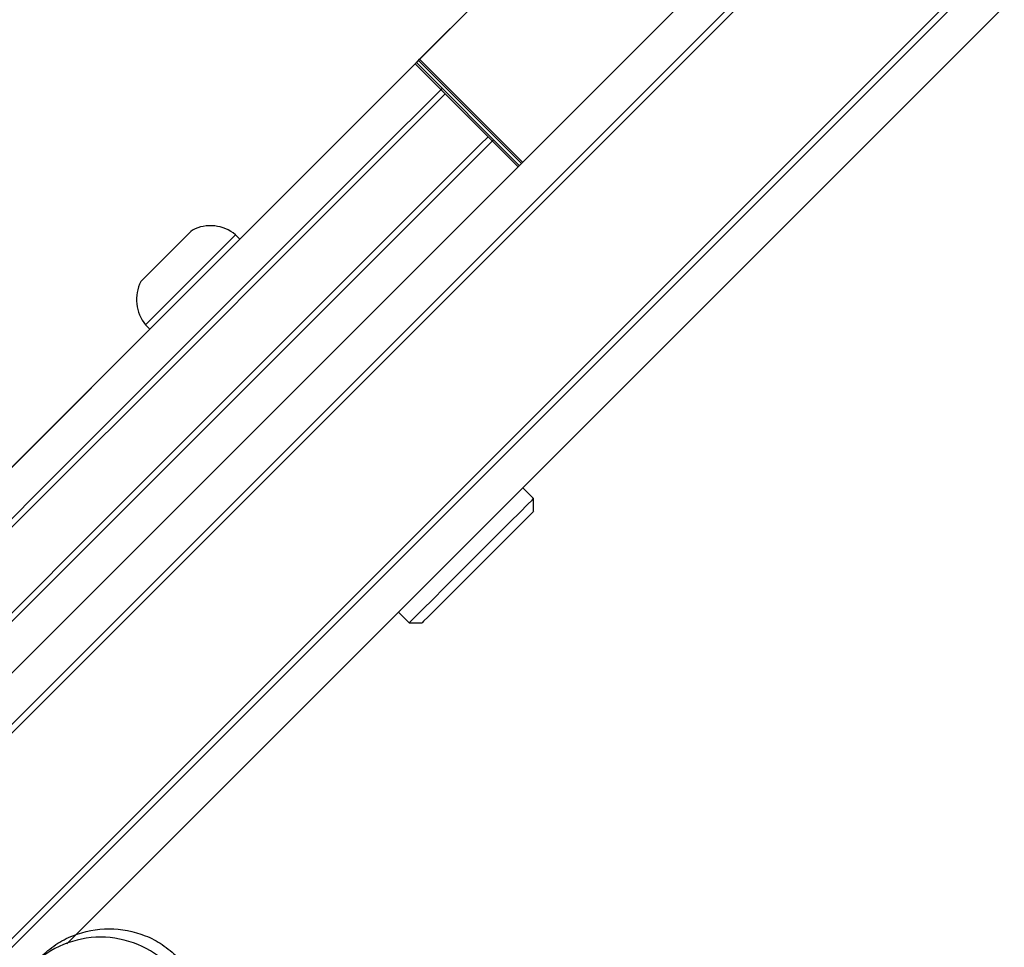
# Model space of a CAD drawing. Units: millimetres. Extents: x 2718 to 4355, y 2179 to 3187.
# Drawn here: x 3344 to 3352, y 2619 to 2627 of the extents above; entities that cross this region are included whole.
import ezdxf

# ---------------------------------------------------------------- set-up
doc = ezdxf.new("R2010")
doc.units = ezdxf.units.MM
doc.header["$LTSCALE"] = 100
doc.header["$PDSIZE"] = -1
doc.layers.add('VP-DIM', color=7, linetype='Continuous')
doc.layers.add('VP-HIC', color=6, linetype='Continuous')
doc.layers.add('VP-EQ', color=7, linetype='Continuous', true_color=0x8a3492)
doc.dimstyles.get("Standard").update_dxf_attribs({"dimtxt": 14, "dimasz": 20, "dimexe": 20, "dimexo": 50, "dimgap": 20, "dimtad": 0, "dimdec": 0, "dimzin": 0, "dimdsep": 46, "dimtxsty": 'Standard', "dimcen": -0.09, "dimadec": 0, "dimazin": 0, "dimtfac": 1, "dimtdec": 4, "dimtofl": 0, "dimtmove": 0, "dimatfit": 3, "dimfxl": 70, "dimfxlon": 1, "dimtolj": 1, "dimtzin": 0, "dimarcsym": 0})

# ---------------------------------------------------------------- blocks, each defined once
blk = doc.blocks.new('*D23')
at = {"layer": 'Defpoints', "color": 0}
for p in [(4098.9794, 3167.0425), (4098.9794, 2616.9639), (3186.4675, 2616.3802)]:
    blk.add_point(p, dxfattribs=at)
at = {"layer": 'VP-DIM', "color": 0, "lineweight": -2}
for p, q in [((3186.4675, 3097.0425), (3186.4675, 3187.0425)), ((4098.9794, 3097.0425), (4098.9794, 3187.0425)), ((3206.4675, 3167.0425), (3582.028, 3167.0425)), ((4078.9794, 3167.0425), (3654.6947, 3167.0425))]:
    blk.add_line(p, q, dxfattribs=at)
at = {"layer": 'VP-DIM', "color": 0}
for points in [[(3206.4675, 3170.3758), (3206.4675, 3163.7092), (3186.4675, 3167.0425)], [(4078.9794, 3163.7092), (4078.9794, 3170.3758), (4098.9794, 3167.0425)]]:
    blk.add_solid(points, dxfattribs=at)
at = {"layer": 'VP-DIM', "color": 0, "insert": (3618.3613, 3167.0425), "char_height": 14, "attachment_point": 5}
blk.add_mtext('\\A1;913', dxfattribs=at)
blk = doc.blocks.new('wd1415')
at = {"color": 7, "linetype": 'Continuous', "lineweight": 25}
for p, q in [((3336.9565, 2614.7054), (3361.7156, 2639.4645)), ((3362.024, 2639.2779), (3337.2649, 2614.5188)), ((3338.1134, 2613.6703), (3362.8725, 2638.4294)), ((3363.0591, 2638.121), (3344.0772, 2619.1391)), ((3346.9057, 2626.3517), (3348.4174, 2627.8634)), ((3346.8784, 2626.3244), (3347.727, 2625.4759)), ((3346.9057, 2626.3517), (3347.7542, 2625.5031)), ((3345.4333, 2624.8793), (3345.398, 2624.9147)), ((3344.6555, 2624.1722), (3344.6909, 2624.1369)), ((3347.8552, 2622.7403), (3347.7668, 2622.8287)), ((3347.8552, 2622.6343), (3347.8552, 2622.7403)), ((3346.7415, 2621.8034), (3346.8299, 2621.715)), ((3346.8299, 2621.715), (3346.9359, 2621.715))]:
    blk.add_line(p, q, dxfattribs=at)
at = {"color": 7, "linetype": 'Continuous', "lineweight": 25, "flags": 128}
for points in [[(3336.57, 2616.016), (3337.5399, 2616.9859), (3338.5256, 2617.9716), (3339.5265, 2618.9725), (3340.5424, 2619.9884), (3341.5726, 2621.0186), (3342.6169, 2622.0629), (3343.6746, 2623.1206), (3344.7454, 2624.1913), (3345.8287, 2625.2746), (3346.8784, 2626.3244)], [(3346.8784, 2626.3244), (3346.8809, 2626.3269), (3346.8901, 2626.3361), (3346.9057, 2626.3517)], [(3345.0409, 2624.9536), (3345.0281, 2624.9408), (3344.9913, 2624.9039), (3344.9348, 2624.8475), (3344.8656, 2624.7783), (3344.7919, 2624.7046), (3344.7227, 2624.6354), (3344.6662, 2624.5789), (3344.6294, 2624.5421), (3344.6166, 2624.5293)], [(3345.398, 2624.9147), (3345.3853, 2624.902), (3345.3482, 2624.8649), (3345.2892, 2624.8059), (3345.2124, 2624.729), (3345.1228, 2624.6395), (3345.0267, 2624.5434), (3344.9307, 2624.4474), (3344.8411, 2624.3578), (3344.7642, 2624.2809), (3344.7052, 2624.222), (3344.6682, 2624.1849), (3344.6555, 2624.1722)], [(3346.8299, 2621.715), (3346.8427, 2621.7279), (3346.8806, 2621.7658), (3346.9417, 2621.8269), (3347.0229, 2621.908), (3347.1201, 2622.0052), (3347.2284, 2622.1136), (3347.3425, 2622.2277), (3347.4566, 2622.3417), (3347.5649, 2622.4501), (3347.6621, 2622.5473), (3347.7433, 2622.6285), (3347.8044, 2622.6895), (3347.8423, 2622.7275), (3347.8552, 2622.7403), (3347.8552, 2622.7403)], [(3347.8552, 2622.6343), (3347.8521, 2622.6312), (3347.8274, 2622.6065), (3347.7796, 2622.5586), (3347.711, 2622.49), (3347.6254, 2622.4044), (3347.5274, 2622.3065), (3347.4223, 2622.2014), (3347.3157, 2622.0948), (3347.2135, 2621.9926), (3347.1211, 2621.9002), (3347.0435, 2621.8225), (3346.9848, 2621.7639), (3346.9483, 2621.7274), (3346.9359, 2621.715)]]:
    blk.add_lwpolyline(points, dxfattribs=at)
at = {"color": 8, "linetype": 'Continuous', "lineweight": 25, "flags": 128}
for points in [[(3347.1259, 2626.0769), (3347.0611, 2626.0122), (3345.9611, 2624.9121), (3344.8732, 2623.8242), (3343.7979, 2622.7489), (3342.7357, 2621.6867), (3341.687, 2620.638), (3340.6524, 2619.6034), (3339.6322, 2618.5832), (3338.627, 2617.578), (3337.6372, 2616.5882), (3336.6632, 2615.6142)], [(3337.0167, 2615.2606), (3337.9907, 2616.2346), (3338.9806, 2617.2245), (3339.9858, 2618.2297), (3341.0059, 2619.2498), (3342.0406, 2620.2845), (3343.0892, 2621.3331), (3344.1515, 2622.3954), (3345.2268, 2623.4707), (3346.3147, 2624.5586), (3347.4147, 2625.6586), (3347.4795, 2625.7234)]]:
    blk.add_lwpolyline(points, dxfattribs=at)
at = {"color": 7, "linetype": 'Continuous', "lineweight": 25}
for centre, start, end in [((3345.1897, 2624.6614), 50.56873, 117), ((3344.9087, 2624.3805), 153, 219.43127)]:
    blk.add_arc(centre, 0.3279, start, end, dxfattribs=at)
blk.add_open_spline([(3343.7883, 2618.9583), (3343.8292, 2618.9946), (3343.9098, 2619.0662), (3344.0973, 2619.1618), (3344.3541, 2619.2128), (3344.6109, 2619.1617), (3344.7983, 2619.066), (3344.8789, 2618.9945), (3344.9197, 2618.9583)], degree=3, knots=[0, 0, 0, 0, 0.130548, 0.257575, 0.50002, 0.742671, 0.86964, 1, 1, 1, 1], dxfattribs=at)
blk = doc.blocks.new('14152d')
at = {"layer": 'VP-EQ', "color": 3}
blk.add_blockref('wd1415', (0, 0), dxfattribs=at)
blk = doc.blocks.new('wd14153')
at = {"color": 7, "linetype": 'Continuous', "lineweight": 25}
for p, q in [((4612.6182, 3078.8773), (4637.2837, 3103.5429)), ((4637.5477, 3103.3826), (4612.8822, 3078.7171)), ((4613.8014, 3077.7978), (4638.4669, 3102.4634)), ((4638.6272, 3102.1994), (4619.5723, 3083.1444)), ((4622.4808, 3090.4371), (4623.9925, 3091.9488)), ((4622.4536, 3090.4098), (4623.3021, 3089.5613)), ((4622.4808, 3090.4371), (4623.3294, 3089.5885))]:
    blk.add_line(p, q, dxfattribs=at)
at = {"color": 7, "linetype": 'Continuous', "lineweight": 25, "flags": 128}
for points in [[(4613.0412, 3080.9974), (4614.1115, 3082.0678), (4615.197, 3083.1532), (4616.2972, 3084.2534), (4617.4116, 3085.3678), (4618.5398, 3086.496), (4619.6815, 3087.6377), (4620.836, 3088.7922), (4622.0031, 3089.9593), (4622.4536, 3090.4098)], [(4622.4536, 3090.4098), (4622.4561, 3090.4124), (4622.4653, 3090.4215), (4622.4808, 3090.4371)]]:
    blk.add_lwpolyline(points, dxfattribs=at)
at = {"color": 8, "linetype": 'Continuous', "lineweight": 25, "flags": 128}
for points in [[(4622.6658, 3090.1977), (4622.1174, 3089.6494), (4620.9466, 3088.4786), (4619.7884, 3087.3204), (4618.6432, 3086.1751), (4617.5114, 3085.0433), (4616.3934, 3083.9254), (4615.2898, 3082.8217), (4614.2009, 3081.7328), (4613.1271, 3080.6591)], [(4613.5514, 3080.2348), (4614.6251, 3081.3086), (4615.714, 3082.3975), (4616.8177, 3083.5011), (4617.9356, 3084.6191), (4619.0674, 3085.7509), (4620.2127, 3086.8961), (4621.3709, 3088.0543), (4622.5417, 3089.2251), (4623.09, 3089.7734)]]:
    blk.add_lwpolyline(points, dxfattribs=at)
at = {"color": 7, "linetype": 'Continuous', "lineweight": 25}
blk.add_arc((4619.8499, 3082.3981), 0.8, 44.99974, 135.00026, dxfattribs=at)
blk = doc.blocks.new('*D32')
at = {"layer": 'Defpoints', "color": 0}
for p in [(3948.9794, 3042.891), (3336.0553, 2614.3134), (3948.9794, 2611.4993)]:
    blk.add_point(p, dxfattribs=at)
at = {"layer": 'VP-DIM', "color": 0, "lineweight": -2}
for p, q in [((3336.0553, 2972.891), (3336.0553, 3062.891)), ((3948.9794, 2972.891), (3948.9794, 3062.891)), ((3356.0553, 3042.891), (3606.184, 3042.891)), ((3928.9794, 3042.891), (3678.8507, 3042.891))]:
    blk.add_line(p, q, dxfattribs=at)
at = {"layer": 'VP-DIM', "color": 0}
for points in [[(3356.0553, 3046.2244), (3356.0553, 3039.5577), (3336.0553, 3042.891)], [(3928.9794, 3039.5577), (3928.9794, 3046.2244), (3948.9794, 3042.891)]]:
    blk.add_solid(points, dxfattribs=at)
at = {"layer": 'VP-DIM', "color": 0, "insert": (3642.5173, 3042.891), "char_height": 14, "attachment_point": 5}
blk.add_mtext('\\A1;613', dxfattribs=at)

msp = doc.modelspace()

# ---------------------------------------------------------------- block references
at = {"layer": 'VP-EQ', "color": 0}
msp.add_blockref('14152d', (0, 0), dxfattribs=at)
at = {"layer": 'VP-HIC', "color": 3}
msp.add_blockref('wd14153', (-1275.5653, -464.0755), dxfattribs=at)

# ---------------------------------------------------------------- dimensions: what is measured, and where the dimension line sits
at = {"layer": 'VP-DIM', "color": 0}
dim = msp.add_linear_dim(base=(4098.9794, 3167.0425), p1=(3186.4675, 2616.3802), p2=(4098.9794, 2616.9639), dimstyle='Standard', dxfattribs=at)
dim.commit()
dim.dimension.update_dxf_attribs({"geometry": '*D23', "text_midpoint": (3618.3613, 3167.0425), "dimtype": 160})
dim = msp.add_linear_dim(base=(3948.9794, 3042.891), p1=(3336.0553, 2614.3134), p2=(3948.9794, 2611.4993), dimstyle='Standard', dxfattribs=at)
dim.commit()
dim.dimension.update_dxf_attribs({"geometry": '*D32', "text_midpoint": (3642.5173, 3042.891)})

doc.saveas('drawing.dxf')
